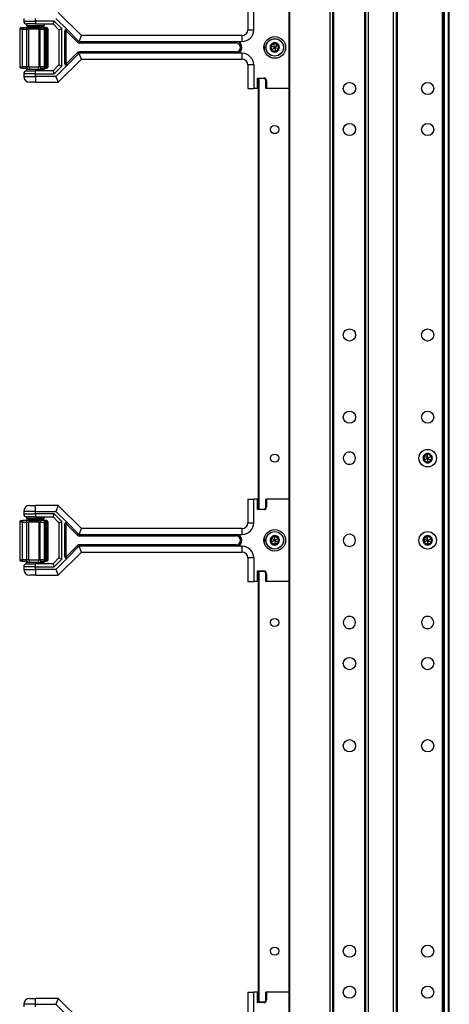
# Model space of a CAD drawing. Units: inches. Extents: x 32 to 71, y 38 to 146.
# Drawn here: x 62 to 71, y 68 to 89 of the extents above; entities that cross this region are included whole.
import ezdxf

# ---------------------------------------------------------------- set-up
doc = ezdxf.new("R2010")
doc.units = ezdxf.units.IN
doc.header["$LTSCALE"] = 8
doc.header["$MEASUREMENT"] = 0

msp = doc.modelspace()

# ---------------------------------------------------------------- linework, layer by layer
for p, q in [((67.399, 37.878), (67.399, 117.503)), ((67.414, 37.878), (67.414, 117.503)), ((68.273, 37.878), (68.273, 117.503)), ((68.333, 37.878), (68.333, 117.503)), ((69.033, 37.878), (69.033, 117.503)), ((69.093, 37.878), (69.093, 117.503)), ((69.623, 37.878), (69.623, 117.503)), ((69.683, 37.878), (69.683, 117.503)), ((69.703, 37.878), (69.703, 117.503)), ((70.663, 37.878), (70.663, 117.503)), ((70.683, 37.878), (70.683, 117.503)), ((70.703, 37.878), (70.703, 117.503)), ((70.788, 37.878), (70.788, 117.503)), ((70.808, 37.878), (70.808, 117.503)), ((68.353, 39.339), (68.353, 116.042)), ((69.013, 39.343), (69.013, 116.038)), ((62.983, 88.44), (62.491, 88.932)), ((66.523, 89.065), (66.523, 88.565)), ((66.648, 88.565), (66.648, 89.065)), ((67.397, 89.065), (67.397, 87.315)), ((67.398, 89.065), (67.398, 87.315)), ((61.755, 88.807), (61.755, 88.752)), ((61.755, 88.752), (62.005, 88.752)), ((62.005, 88.752), (62.005, 88.807)), ((62.005, 88.752), (62.005, 88.69)), ((62.405, 88.752), (62.005, 88.752)), ((62.38, 88.69), (62.405, 88.752)), ((62.567, 88.591), (62.405, 88.752)), ((62.439, 88.807), (62.683, 88.563)), ((61.732, 88.579), (61.67, 88.579)), ((61.67, 88.579), (61.67, 87.776)), ((61.701, 88.61), (61.732, 88.61)), ((61.732, 88.61), (61.732, 88.579)), ((61.817, 88.61), (61.732, 88.61)), ((61.732, 88.579), (61.817, 88.579)), ((61.732, 87.776), (61.732, 88.579)), ((62.005, 88.69), (61.817, 88.69)), ((61.817, 88.69), (61.817, 88.659)), ((61.817, 88.659), (62.192, 88.659)), ((61.817, 88.61), (61.817, 88.579)), ((61.887, 88.61), (61.817, 88.61)), ((61.817, 88.579), (61.864, 88.579)), ((61.817, 88.579), (61.817, 87.776)), ((62.161, 88.627), (61.848, 88.627)), ((62.077, 88.579), (61.864, 88.579)), ((61.864, 87.776), (61.864, 88.579)), ((61.885, 88.627), (61.885, 88.61)), ((61.887, 88.61), (62.065, 88.61)), ((62.005, 88.69), (62.38, 88.69)), ((62.12, 88.61), (62.065, 88.61)), ((62.077, 88.579), (62.105, 88.579)), ((62.077, 88.579), (62.077, 87.776)), ((62.105, 88.579), (62.187, 88.579)), ((62.105, 87.776), (62.105, 88.579)), ((62.203, 88.61), (62.12, 88.61)), ((62.125, 88.627), (62.125, 88.61)), ((62.187, 88.579), (62.203, 88.579)), ((62.187, 88.579), (62.187, 87.776)), ((62.192, 88.69), (62.192, 88.659)), ((62.234, 88.61), (62.203, 88.61)), ((62.234, 88.579), (62.203, 88.579)), ((62.203, 88.579), (62.203, 87.776)), ((62.234, 88.579), (62.234, 88.61)), ((62.24, 88.61), (62.234, 88.61)), ((62.234, 88.579), (62.24, 88.579)), ((62.234, 87.776), (62.234, 88.579)), ((62.24, 88.61), (62.24, 88.579)), ((62.241, 88.61), (62.24, 88.61)), ((62.271, 88.579), (62.24, 88.579)), ((62.24, 88.579), (62.24, 87.776)), ((62.272, 88.579), (62.271, 88.579)), ((62.271, 87.776), (62.271, 88.579)), ((62.272, 87.776), (62.272, 88.579)), ((62.38, 88.69), (62.505, 88.565)), ((62.505, 88.565), (62.567, 88.591)), ((62.505, 88.565), (62.505, 87.815)), ((62.567, 87.789), (62.567, 88.591)), ((62.661, 88.541), (62.63, 88.541)), ((62.63, 87.839), (62.63, 88.541)), ((62.683, 88.563), (62.661, 88.541)), ((62.661, 88.541), (62.9, 88.302)), ((62.661, 87.839), (62.661, 88.541)), ((62.683, 88.563), (62.922, 88.324)), ((66.523, 88.565), (66.648, 88.565)), ((62.922, 88.324), (62.9, 88.302)), ((62.932, 88.317), (62.983, 88.44)), ((62.944, 88.315), (62.944, 88.284)), ((62.944, 88.315), (66.273, 88.315)), ((66.398, 88.44), (62.983, 88.44)), ((66.273, 88.315), (66.273, 88.284)), ((66.273, 88.315), (66.398, 88.315)), ((66.398, 88.44), (66.398, 88.315)), ((62.944, 88.284), (66.273, 88.284)), ((62.944, 88.065), (62.944, 88.096)), ((66.273, 88.096), (62.944, 88.096)), ((66.273, 88.096), (66.273, 88.065)), ((66.867, 88.227), (66.867, 88.152)), ((67.009, 88.211), (67.001, 88.202)), ((67.009, 88.211), (67.007, 88.223)), ((67.033, 88.127), (67.022, 88.13)), ((67.033, 88.127), (67.037, 88.115)), ((67.07, 88.275), (67.059, 88.277)), ((67.07, 88.275), (67.079, 88.283)), ((67.119, 88.105), (67.11, 88.097)), ((67.119, 88.105), (67.131, 88.103)), ((67.156, 88.253), (67.152, 88.265)), ((67.156, 88.253), (67.167, 88.25)), ((67.18, 88.169), (67.188, 88.178)), ((67.18, 88.169), (67.183, 88.157)), ((62.491, 87.447), (62.983, 87.94)), ((62.9, 88.078), (62.661, 87.839)), ((62.922, 88.056), (62.683, 87.817)), ((62.922, 88.056), (62.9, 88.078)), ((62.983, 87.94), (62.932, 88.063)), ((66.273, 88.065), (62.944, 88.065)), ((62.983, 87.94), (66.398, 87.94)), ((66.398, 88.065), (66.273, 88.065)), ((66.398, 88.065), (66.398, 87.94)), ((61.67, 87.776), (61.732, 87.776)), ((61.732, 87.745), (61.701, 87.745)), ((61.732, 87.745), (61.732, 87.776)), ((61.817, 87.776), (61.732, 87.776)), ((61.732, 87.745), (61.817, 87.745)), ((61.817, 87.745), (61.817, 87.776)), ((61.864, 87.776), (61.817, 87.776)), ((61.817, 87.745), (61.847, 87.745)), ((62.192, 87.721), (61.817, 87.721)), ((61.817, 87.69), (61.817, 87.721)), ((61.817, 87.69), (62.005, 87.69)), ((61.864, 87.776), (62.077, 87.776)), ((62.38, 87.69), (62.005, 87.69)), ((62.005, 87.627), (62.005, 87.69)), ((62.105, 87.776), (62.077, 87.776)), ((62.187, 87.776), (62.105, 87.776)), ((62.107, 87.745), (62.12, 87.745)), ((62.12, 87.745), (62.203, 87.745)), ((62.203, 87.776), (62.187, 87.776)), ((62.192, 87.69), (62.192, 87.721)), ((62.203, 87.776), (62.234, 87.776)), ((62.203, 87.745), (62.234, 87.745)), ((62.24, 87.776), (62.234, 87.776)), ((62.234, 87.745), (62.234, 87.776)), ((62.234, 87.745), (62.24, 87.745)), ((62.24, 87.776), (62.24, 87.745)), ((62.24, 87.776), (62.271, 87.776)), ((62.24, 87.745), (62.241, 87.745)), ((62.271, 87.776), (62.272, 87.776)), ((62.505, 87.815), (62.38, 87.69)), ((62.38, 87.69), (62.405, 87.627)), ((62.405, 87.627), (62.567, 87.789)), ((62.683, 87.817), (62.439, 87.572)), ((62.505, 87.815), (62.567, 87.789)), ((62.63, 87.839), (62.661, 87.839)), ((62.661, 87.839), (62.683, 87.817)), ((66.648, 87.815), (66.523, 87.815)), ((66.523, 87.815), (66.523, 87.315)), ((66.648, 87.815), (66.648, 87.315)), ((61.755, 87.627), (61.755, 87.572)), ((62.005, 87.627), (61.755, 87.627)), ((61.755, 87.572), (62.005, 87.572)), ((62.005, 87.572), (62.005, 87.627)), ((62.005, 87.627), (62.405, 87.627)), ((62.005, 87.572), (62.005, 87.447)), ((62.439, 87.572), (62.005, 87.572)), ((62.439, 87.572), (62.491, 87.447)), ((66.743, 87.524), (66.729, 87.538)), ((66.729, 87.315), (66.729, 87.538)), ((66.729, 87.538), (66.861, 87.538)), ((66.743, 87.524), (66.743, 87.315)), ((66.861, 87.524), (66.743, 87.524)), ((66.743, 87.515), (66.746, 87.515)), ((66.746, 78.358), (66.746, 87.524)), ((66.761, 78.358), (66.761, 87.524)), ((66.861, 87.524), (66.861, 87.538)), ((66.906, 87.479), (66.92, 87.479)), ((66.906, 87.315), (66.906, 87.479)), ((66.92, 87.479), (66.92, 87.315)), ((62.005, 87.447), (61.88, 87.447)), ((62.005, 87.447), (62.491, 87.447)), ((66.523, 87.315), (66.648, 87.315)), ((66.729, 87.315), (66.648, 87.315)), ((66.743, 87.315), (66.729, 87.315)), ((66.746, 87.315), (66.743, 87.315)), ((66.92, 87.315), (66.906, 87.315)), ((67.397, 87.315), (66.92, 87.315)), ((67.398, 87.315), (67.397, 87.315)), ((67.399, 87.315), (67.398, 87.315)), ((70.272, 79.485), (70.262, 79.478)), ((70.272, 79.485), (70.273, 79.497)), ((70.348, 79.529), (70.337, 79.534)), ((70.348, 79.529), (70.359, 79.534)), ((70.424, 79.485), (70.424, 79.497)), ((70.424, 79.485), (70.434, 79.478)), ((70.272, 79.397), (70.262, 79.404)), ((70.272, 79.397), (70.273, 79.385)), ((70.348, 79.353), (70.337, 79.348)), ((70.348, 79.353), (70.359, 79.348)), ((70.424, 79.397), (70.434, 79.404)), ((70.424, 79.397), (70.424, 79.385)), ((61.88, 78.433), (62.005, 78.433)), ((62.491, 78.433), (62.005, 78.433)), ((62.005, 78.308), (62.005, 78.433)), ((62.491, 78.433), (62.439, 78.308)), ((62.983, 77.941), (62.491, 78.433)), ((66.523, 78.566), (66.523, 78.066)), ((66.523, 78.566), (66.648, 78.566)), ((66.648, 78.066), (66.648, 78.566)), ((66.729, 78.566), (66.648, 78.566)), ((66.743, 78.566), (66.729, 78.566)), ((66.729, 78.344), (66.729, 78.566)), ((66.746, 78.566), (66.743, 78.566)), ((66.743, 78.566), (66.743, 78.358)), ((66.92, 78.566), (66.906, 78.566)), ((66.906, 78.403), (66.906, 78.566)), ((67.397, 78.566), (66.92, 78.566)), ((66.92, 78.566), (66.92, 78.403)), ((67.398, 78.566), (67.397, 78.566)), ((67.397, 78.566), (67.397, 76.816)), ((67.399, 78.566), (67.398, 78.566)), ((67.398, 78.566), (67.398, 76.816)), ((62.005, 78.308), (61.755, 78.308)), ((61.755, 78.308), (61.755, 78.253)), ((61.755, 78.253), (62.005, 78.253)), ((62.005, 78.308), (62.439, 78.308)), ((62.005, 78.253), (62.005, 78.308)), ((62.005, 78.253), (62.005, 78.191)), ((62.405, 78.253), (62.005, 78.253)), ((62.38, 78.191), (62.405, 78.253)), ((62.567, 78.092), (62.405, 78.253)), ((62.439, 78.308), (62.683, 78.064)), ((66.743, 78.358), (66.729, 78.344)), ((66.861, 78.344), (66.729, 78.344)), ((66.743, 78.366), (66.746, 78.367)), ((66.743, 78.358), (66.861, 78.358)), ((66.861, 78.358), (66.861, 78.344)), ((66.906, 78.403), (66.92, 78.403)), ((61.732, 78.08), (61.67, 78.08)), ((61.67, 78.08), (61.67, 77.277)), ((61.701, 78.111), (61.732, 78.111)), ((61.732, 78.111), (61.732, 78.08)), ((61.817, 78.111), (61.732, 78.111)), ((61.732, 78.08), (61.817, 78.08)), ((61.732, 77.277), (61.732, 78.08)), ((62.005, 78.191), (61.817, 78.191)), ((61.817, 78.191), (61.817, 78.16)), ((61.817, 78.16), (62.192, 78.16)), ((61.817, 78.111), (61.817, 78.08)), ((61.887, 78.111), (61.817, 78.111)), ((61.817, 78.08), (61.864, 78.08)), ((61.817, 78.08), (61.817, 77.277)), ((62.161, 78.128), (61.848, 78.128)), ((62.077, 78.08), (61.864, 78.08)), ((61.864, 77.277), (61.864, 78.08)), ((61.885, 78.128), (61.885, 78.111)), ((61.887, 78.111), (62.065, 78.111)), ((62.005, 78.191), (62.38, 78.191)), ((62.12, 78.111), (62.065, 78.111)), ((62.077, 78.08), (62.105, 78.08)), ((62.077, 78.08), (62.077, 77.277)), ((62.105, 78.08), (62.187, 78.08)), ((62.105, 77.277), (62.105, 78.08)), ((62.203, 78.111), (62.12, 78.111)), ((62.125, 78.128), (62.125, 78.111)), ((62.187, 78.08), (62.203, 78.08)), ((62.187, 78.08), (62.187, 77.277)), ((62.192, 78.191), (62.192, 78.16)), ((62.234, 78.111), (62.203, 78.111)), ((62.234, 78.08), (62.203, 78.08)), ((62.203, 78.08), (62.203, 77.277)), ((62.234, 78.08), (62.234, 78.111)), ((62.24, 78.111), (62.234, 78.111)), ((62.234, 78.08), (62.24, 78.08)), ((62.234, 77.277), (62.234, 78.08)), ((62.24, 78.111), (62.24, 78.08)), ((62.241, 78.111), (62.24, 78.111)), ((62.271, 78.08), (62.24, 78.08)), ((62.24, 78.08), (62.24, 77.277)), ((62.272, 78.08), (62.271, 78.08)), ((62.271, 77.277), (62.271, 78.08)), ((62.272, 77.277), (62.272, 78.08)), ((62.38, 78.191), (62.505, 78.066)), ((62.505, 78.066), (62.567, 78.092)), ((62.505, 78.066), (62.505, 77.316)), ((62.567, 77.29), (62.567, 78.092)), ((62.661, 78.042), (62.63, 78.042)), ((62.63, 77.34), (62.63, 78.042)), ((62.683, 78.064), (62.661, 78.042)), ((62.661, 78.042), (62.9, 77.803)), ((62.661, 77.34), (62.661, 78.042)), ((62.683, 78.064), (62.922, 77.825)), ((66.523, 78.066), (66.648, 78.066)), ((62.922, 77.825), (62.9, 77.803)), ((62.932, 77.818), (62.983, 77.941)), ((62.944, 77.816), (62.944, 77.785)), ((62.944, 77.816), (66.273, 77.816)), ((66.398, 77.941), (62.983, 77.941)), ((66.273, 77.816), (66.273, 77.785)), ((66.273, 77.816), (66.398, 77.816)), ((66.398, 77.941), (66.398, 77.816)), ((62.944, 77.785), (66.273, 77.785)), ((62.944, 77.566), (62.944, 77.597)), ((66.273, 77.597), (62.944, 77.597)), ((66.273, 77.597), (66.273, 77.566)), ((66.867, 77.728), (66.867, 77.653)), ((67.018, 77.734), (67.008, 77.727)), ((67.019, 77.646), (67.009, 77.652)), ((67.018, 77.734), (67.018, 77.746)), ((67.019, 77.646), (67.02, 77.634)), ((67.093, 77.779), (67.083, 77.784)), ((67.096, 77.603), (67.085, 77.597)), ((67.093, 77.779), (67.104, 77.784)), ((67.096, 77.603), (67.107, 77.598)), ((67.17, 77.736), (67.169, 77.748)), ((67.17, 77.736), (67.18, 77.73)), ((67.171, 77.648), (67.181, 77.655)), ((67.171, 77.648), (67.171, 77.636)), ((70.272, 77.735), (70.262, 77.728)), ((70.272, 77.647), (70.262, 77.654)), ((70.272, 77.735), (70.273, 77.747)), ((70.272, 77.647), (70.273, 77.635)), ((70.348, 77.779), (70.337, 77.784)), ((70.348, 77.603), (70.337, 77.598)), ((70.348, 77.779), (70.359, 77.784)), ((70.348, 77.603), (70.359, 77.598)), ((70.424, 77.735), (70.424, 77.747)), ((70.424, 77.735), (70.434, 77.728)), ((70.424, 77.647), (70.434, 77.654)), ((70.424, 77.647), (70.424, 77.635)), ((62.491, 76.948), (62.983, 77.441)), ((62.9, 77.579), (62.661, 77.34)), ((62.922, 77.557), (62.683, 77.318)), ((62.922, 77.557), (62.9, 77.579)), ((62.983, 77.441), (62.932, 77.564)), ((66.273, 77.566), (62.944, 77.566)), ((62.983, 77.441), (66.398, 77.441)), ((66.398, 77.566), (66.273, 77.566)), ((66.398, 77.566), (66.398, 77.441)), ((61.67, 77.277), (61.732, 77.277)), ((61.732, 77.246), (61.701, 77.246)), ((61.732, 77.246), (61.732, 77.277)), ((61.817, 77.277), (61.732, 77.277)), ((61.732, 77.246), (61.817, 77.246)), ((61.817, 77.246), (61.817, 77.277)), ((61.864, 77.277), (61.817, 77.277)), ((61.817, 77.246), (61.847, 77.246)), ((62.192, 77.222), (61.817, 77.222)), ((61.817, 77.191), (61.817, 77.222)), ((61.817, 77.191), (62.005, 77.191)), ((61.864, 77.277), (62.077, 77.277)), ((62.38, 77.191), (62.005, 77.191)), ((62.005, 77.128), (62.005, 77.191)), ((62.105, 77.277), (62.077, 77.277)), ((62.187, 77.277), (62.105, 77.277)), ((62.107, 77.246), (62.12, 77.246)), ((62.12, 77.246), (62.203, 77.246)), ((62.203, 77.277), (62.187, 77.277)), ((62.192, 77.191), (62.192, 77.222)), ((62.203, 77.277), (62.234, 77.277)), ((62.203, 77.246), (62.234, 77.246)), ((62.24, 77.277), (62.234, 77.277)), ((62.234, 77.246), (62.234, 77.277)), ((62.234, 77.246), (62.24, 77.246)), ((62.24, 77.277), (62.24, 77.246)), ((62.24, 77.277), (62.271, 77.277)), ((62.24, 77.246), (62.241, 77.246)), ((62.271, 77.277), (62.272, 77.277)), ((62.505, 77.316), (62.38, 77.191)), ((62.38, 77.191), (62.405, 77.128)), ((62.405, 77.128), (62.567, 77.29)), ((62.683, 77.318), (62.439, 77.073)), ((62.505, 77.316), (62.567, 77.29)), ((62.63, 77.34), (62.661, 77.34)), ((62.661, 77.34), (62.683, 77.318)), ((66.648, 77.316), (66.523, 77.316)), ((66.523, 77.316), (66.523, 76.816)), ((66.648, 77.316), (66.648, 76.816)), ((61.755, 77.128), (61.755, 77.073)), ((62.005, 77.128), (61.755, 77.128)), ((61.755, 77.073), (62.005, 77.073)), ((62.005, 77.073), (62.005, 77.128)), ((62.005, 77.128), (62.405, 77.128)), ((62.005, 77.073), (62.005, 76.948)), ((62.439, 77.073), (62.005, 77.073)), ((62.439, 77.073), (62.491, 76.948)), ((66.743, 77.025), (66.729, 77.039)), ((66.729, 76.816), (66.729, 77.039)), ((66.729, 77.039), (66.861, 77.039)), ((66.743, 77.025), (66.743, 76.816)), ((66.861, 77.025), (66.743, 77.025)), ((66.743, 77.016), (66.746, 77.016)), ((66.746, 67.858), (66.746, 77.025)), ((66.761, 67.858), (66.761, 77.025)), ((66.861, 77.025), (66.861, 77.039)), ((66.906, 76.98), (66.92, 76.98)), ((66.906, 76.816), (66.906, 76.98)), ((66.92, 76.98), (66.92, 76.816)), ((62.005, 76.948), (61.88, 76.948)), ((62.005, 76.948), (62.491, 76.948)), ((66.523, 76.816), (66.648, 76.816)), ((66.729, 76.816), (66.648, 76.816)), ((66.743, 76.816), (66.729, 76.816)), ((66.746, 76.816), (66.743, 76.816)), ((66.92, 76.816), (66.906, 76.816)), ((67.397, 76.816), (66.92, 76.816)), ((67.398, 76.816), (67.397, 76.816)), ((67.399, 76.816), (67.398, 76.816)), ((66.523, 68.066), (66.523, 67.566)), ((66.523, 68.066), (66.648, 68.066)), ((66.648, 67.566), (66.648, 68.066)), ((66.729, 68.066), (66.648, 68.066)), ((66.743, 68.066), (66.729, 68.066)), ((66.729, 67.844), (66.729, 68.066)), ((66.746, 68.066), (66.743, 68.066)), ((66.743, 68.066), (66.743, 67.858)), ((66.92, 68.066), (66.906, 68.066)), ((66.906, 67.903), (66.906, 68.066)), ((67.397, 68.066), (66.92, 68.066)), ((66.92, 68.066), (66.92, 67.903)), ((67.398, 68.066), (67.397, 68.066)), ((67.397, 68.066), (67.397, 66.316)), ((67.399, 68.066), (67.398, 68.066)), ((67.398, 68.066), (67.398, 66.316)), ((62.005, 67.808), (61.755, 67.808)), ((61.755, 67.808), (61.755, 67.753)), ((61.88, 67.933), (62.005, 67.933)), ((62.491, 67.933), (62.005, 67.933)), ((62.005, 67.808), (62.005, 67.933)), ((62.005, 67.808), (62.439, 67.808)), ((62.005, 67.753), (62.005, 67.808)), ((62.491, 67.933), (62.439, 67.808)), ((62.439, 67.808), (62.683, 67.564)), ((62.983, 67.441), (62.491, 67.933)), ((66.743, 67.858), (66.729, 67.844)), ((66.861, 67.844), (66.729, 67.844)), ((66.743, 67.866), (66.746, 67.867)), ((66.743, 67.858), (66.861, 67.858)), ((66.861, 67.858), (66.861, 67.844)), ((66.906, 67.903), (66.92, 67.903))]:
    msp.add_line(p, q)
for centre, radius in [((67.095, 88.19), 0.231), ((67.095, 88.19), 0.187), ((67.095, 88.19), 0.185), ((68.683, 87.315), 0.13), ((70.348, 87.315), 0.13), ((67.095, 86.44), 0.0875), ((68.683, 86.44), 0.13), ((70.348, 86.44), 0.13), ((68.683, 82.065), 0.13), ((70.348, 82.065), 0.13), ((68.683, 80.315), 0.13), ((70.348, 80.315), 0.13), ((67.095, 79.44), 0.0875), ((70.348, 79.441), 0.187), ((70.348, 79.441), 0.185), ((67.095, 77.691), 0.23), ((67.095, 77.691), 0.187), ((67.095, 77.691), 0.185), ((70.348, 77.691), 0.187), ((70.348, 77.691), 0.185), ((67.095, 75.941), 0.0875), ((68.683, 75.066), 0.13), ((70.348, 75.066), 0.13), ((68.683, 73.316), 0.13), ((70.348, 73.316), 0.13), ((67.095, 68.941), 0.0875), ((68.683, 68.941), 0.13), ((70.348, 68.941), 0.13), ((68.683, 68.066), 0.13), ((70.348, 68.066), 0.13)]:
    msp.add_circle(centre, radius)
for centre, radius, start, end in [((61.817, 88.752), 0.0625, 180, 270), ((61.701, 88.579), 0.0313, 90, 180), ((61.848, 88.659), 0.0312, 180, 270), ((62.161, 88.659), 0.0312, 270, 0), ((62.234, 88.579), 0.0313, 90, 180), ((62.24, 88.579), 0.0312, 0, 90), ((62.241, 88.579), 0.0312, 0, 90), ((62.661, 88.541), 0.0312, 45, 180), ((66.398, 88.565), 0.25, 270, 0), ((66.398, 88.565), 0.125, 270, 0), ((62.944, 88.346), 0.0625, 225, 270), ((66.273, 88.19), 0.125, 270, 90), ((62.944, 88.034), 0.0625, 90, 135), ((66.273, 88.19), 0.0937, 270, 90), ((67.095, 88.19), 0.1, 165.9628, 225.9629), ((67.009, 88.211), 0.012, 165.9628, 223.3913), ((67.095, 88.19), 0.1, 105.9628, 165.9628), ((67.009, 88.211), 0.012, 108.5344, 165.9628), ((67.095, 88.19), 0.095, 172.0735, 219.8522), ((67.095, 88.19), 0.095, 112.0735, 159.8522), ((67.033, 88.127), 0.012, 168.5344, 225.963), ((67.095, 88.19), 0.1, 225.9629, 285.963), ((67.033, 88.127), 0.012, 225.963, 283.3913), ((67.095, 88.19), 0.095, 232.0735, 279.8522), ((67.07, 88.275), 0.012, 105.9628, 163.3913), ((67.095, 88.19), 0.1, 45.9628, 105.9628), ((67.07, 88.275), 0.012, 48.5344, 105.9628), ((67.095, 88.19), 0.095, 52.0735, 99.8522), ((67.119, 88.105), 0.012, 228.5344, 285.964), ((67.095, 88.19), 0.1, 285.963, 345.963), ((67.119, 88.105), 0.012, 285.964, 343.3913), ((67.095, 88.19), 0.095, 292.0735, 339.8522), ((67.156, 88.253), 0.012, 45.9628, 103.3913), ((67.095, 88.19), 0.1, 345.963, 45.9628), ((67.156, 88.253), 0.012, 348.5344, 45.9628), ((67.095, 88.19), 0.095, 352.0735, 39.8522), ((67.18, 88.169), 0.012, 288.5344, 345.964), ((67.18, 88.169), 0.012, 345.964, 43.3913), ((66.398, 87.815), 0.25, 0, 90), ((66.398, 87.815), 0.125, 0, 90), ((61.701, 87.776), 0.0312, 180, 270), ((61.817, 87.627), 0.0625, 90, 180), ((61.848, 87.721), 0.0312, 130.5358, 180), ((62.161, 87.721), 0.0313, 0, 49.4642), ((62.234, 87.776), 0.0312, 180, 270), ((62.24, 87.776), 0.0312, 270, 0), ((62.241, 87.776), 0.0312, 270, 0), ((62.661, 87.839), 0.0312, 180, 315), ((61.88, 87.572), 0.125, 180, 270), ((66.861, 87.479), 0.059, 0, 90), ((66.861, 87.479), 0.045, 0, 90), ((68.683, 79.441), 0.13, 359.7796, 180.2204), ((70.348, 79.441), 0.1, 150, 210), ((70.272, 79.485), 0.012, 150, 207.4285), ((70.348, 79.441), 0.1, 90, 150), ((70.272, 79.485), 0.012, 92.5715, 150), ((70.348, 79.441), 0.095, 96.1106, 143.8894), ((70.348, 79.529), 0.012, 90, 147.4285), ((70.348, 79.441), 0.1, 30.0001, 90), ((70.348, 79.529), 0.012, 32.5715, 90), ((70.348, 79.441), 0.095, 36.1106, 83.8894), ((70.424, 79.485), 0.012, 30.0012, 87.4285), ((70.424, 79.485), 0.012, 332.5715, 30.0012), ((70.348, 79.441), 0.1, 330.0001, 30.0001), ((68.683, 79.44), 0.13, 179.7796, 0.2204), ((70.348, 79.441), 0.095, 156.1106, 203.8894), ((70.272, 79.397), 0.012, 152.5715, 210), ((70.348, 79.441), 0.1, 210, 270), ((70.272, 79.397), 0.012, 210, 267.4285), ((70.348, 79.441), 0.095, 216.1106, 263.8894), ((70.348, 79.353), 0.012, 212.5715, 270.0002), ((70.348, 79.441), 0.1, 270, 330.0001), ((70.348, 79.353), 0.012, 270.0002, 327.4285), ((70.348, 79.441), 0.095, 276.1106, 323.8894), ((70.424, 79.397), 0.012, 272.5715, 330.0011), ((70.348, 79.441), 0.095, 336.1106, 23.8894), ((70.424, 79.397), 0.012, 330.0011, 27.4285), ((61.88, 78.308), 0.125, 90, 180), ((61.817, 78.253), 0.0625, 180, 270), ((66.861, 78.403), 0.059, 270, 0), ((66.861, 78.403), 0.045, 270, 0), ((61.701, 78.08), 0.0313, 90, 180), ((61.848, 78.16), 0.0312, 180, 270), ((62.161, 78.16), 0.0312, 270, 0), ((62.234, 78.08), 0.0313, 90, 180), ((62.24, 78.08), 0.0312, 0, 90), ((62.241, 78.08), 0.0312, 0, 90), ((62.661, 78.042), 0.0312, 45, 180), ((66.398, 78.066), 0.25, 270, 0), ((66.398, 78.066), 0.125, 270, 0), ((66.273, 77.691), 0.125, 270, 90), ((68.683, 77.691), 0.13, 359.7796, 180.2204), ((62.944, 77.847), 0.0625, 225, 270), ((62.944, 77.535), 0.0625, 90, 135), ((66.273, 77.691), 0.0937, 270, 90), ((67.095, 77.691), 0.1, 150.8184, 210.8184), ((67.095, 77.691), 0.095, 156.9291, 204.7078), ((67.018, 77.734), 0.012, 150.8184, 208.2469), ((67.095, 77.691), 0.1, 90.8184, 150.8184), ((67.018, 77.734), 0.012, 93.39, 150.8184), ((67.019, 77.646), 0.012, 153.39, 210.8184), ((67.095, 77.691), 0.1, 210.8184, 270.8184), ((67.019, 77.646), 0.012, 210.8184, 268.2469), ((67.095, 77.691), 0.095, 96.9291, 144.7078), ((67.095, 77.691), 0.095, 216.9291, 264.7078), ((67.093, 77.779), 0.012, 90.8184, 148.2469), ((67.096, 77.603), 0.012, 213.39, 270.8186), ((67.095, 77.691), 0.1, 30.8186, 90.8184), ((67.093, 77.779), 0.012, 33.39, 90.8184), ((67.095, 77.691), 0.1, 270.8184, 330.8186), ((67.096, 77.603), 0.012, 270.8186, 328.2469), ((67.095, 77.691), 0.095, 36.9291, 84.7078), ((67.095, 77.691), 0.095, 276.9291, 324.7078), ((67.17, 77.736), 0.012, 30.8196, 88.2469), ((67.171, 77.648), 0.012, 273.39, 330.8196), ((67.17, 77.736), 0.012, 333.39, 30.8196), ((67.095, 77.691), 0.1, 330.8186, 30.8186), ((67.095, 77.691), 0.095, 336.9291, 24.7078), ((67.171, 77.648), 0.012, 330.8196, 28.2469), ((68.683, 77.69), 0.13, 179.7796, 0.2204), ((70.348, 77.691), 0.1, 150, 210), ((70.348, 77.691), 0.095, 156.1106, 203.8894), ((70.272, 77.735), 0.012, 150, 207.4285), ((70.272, 77.647), 0.012, 152.5715, 210), ((70.348, 77.691), 0.1, 90, 150), ((70.272, 77.735), 0.012, 92.5715, 150), ((70.348, 77.691), 0.1, 210, 270), ((70.272, 77.647), 0.012, 210, 267.4285), ((70.348, 77.691), 0.095, 96.1106, 143.8894), ((70.348, 77.691), 0.095, 216.1106, 263.8894), ((70.348, 77.779), 0.012, 90, 147.4285), ((70.348, 77.603), 0.012, 212.5715, 270.0002), ((70.348, 77.691), 0.1, 30.0001, 90), ((70.348, 77.779), 0.012, 32.5715, 90), ((70.348, 77.691), 0.1, 270, 330.0001), ((70.348, 77.603), 0.012, 270.0002, 327.4285), ((70.348, 77.691), 0.095, 36.1106, 83.8894), ((70.348, 77.691), 0.095, 276.1106, 323.8894), ((70.424, 77.735), 0.012, 30.0012, 87.4285), ((70.424, 77.647), 0.012, 272.5715, 330.0011), ((70.424, 77.735), 0.012, 332.5715, 30.0012), ((70.348, 77.691), 0.1, 330.0001, 30.0001), ((70.348, 77.691), 0.095, 336.1106, 23.8894), ((70.424, 77.647), 0.012, 330.0011, 27.4285), ((66.398, 77.316), 0.25, 0, 90), ((66.398, 77.316), 0.125, 0, 90), ((61.701, 77.277), 0.0312, 180, 270), ((61.817, 77.128), 0.0625, 90, 180), ((61.848, 77.222), 0.0312, 130.5358, 180), ((62.161, 77.222), 0.0312, 0, 49.4642), ((62.234, 77.277), 0.0312, 180, 270), ((62.24, 77.277), 0.0312, 270, 0), ((62.241, 77.277), 0.0312, 270, 0), ((62.661, 77.34), 0.0312, 180, 315), ((61.88, 77.073), 0.125, 180, 270), ((66.861, 76.98), 0.059, 0, 90), ((66.861, 76.98), 0.045, 0, 90), ((68.683, 75.941), 0.13, 359.7796, 180.2204), ((68.683, 75.94), 0.13, 179.7796, 0.2204), ((70.348, 75.941), 0.13, 359.7796, 180.2204), ((70.348, 75.94), 0.13, 179.7796, 0.2204), ((61.88, 67.808), 0.125, 90, 180), ((66.861, 67.903), 0.059, 270, 0), ((66.861, 67.903), 0.045, 270, 0)]:
    msp.add_arc(centre, radius, start, end)
for centre, major_axis, ratio, start_param, end_param in [((61.887, 88.579), (0, 0.0313), 0.743217, 0, 1.570796), ((62.065, 88.579), (0, 0.0312), 0.383201, 4.712389, 6.283185), ((62.12, 88.579), (0, 0.0312), 0.499749, 0, 1.570796), ((62.203, 88.579), (0, 0.0313), 0.499749, 0, 1.570796), ((62.241, 88.579), (0, 0.0313), 0.5, 6.215184, 6.283185), ((67.01, 88.213), (-0.0089, -0.0105), 0.93126, 6.180504, 6.277982), ((67.01, 88.209), (-0.003, 0.0137), 0.925745, 0.001369, 0.098267), ((67.035, 88.126), (0.0132, -0.0042), 0.929262, 3.145332, 3.2426), ((67.033, 88.129), (0.0047, -0.0131), 0.929262, 6.182178, 6.279446), ((67.072, 88.274), (0.0138, -0.0026), 0.925745, 3.043326, 3.140224), ((67.069, 88.273), (0.0102, 0.0093), 0.93126, 0.005203, 0.102681), ((67.12, 88.107), (0.0103, 0.0094), 0.928255, 3.144628, 3.241789), ((67.117, 88.106), (0.0138, -0.0026), 0.925745, 6.184919, 6.281816), ((67.156, 88.251), (0.0047, -0.0131), 0.929262, 3.040586, 3.137853), ((67.154, 88.254), (0.0132, -0.0042), 0.929262, 0.003739, 0.101007), ((67.18, 88.171), (-0.003, 0.0137), 0.925745, 3.142962, 3.239859), ((67.179, 88.167), (-0.009, -0.0106), 0.928255, 3.041396, 3.138558), ((61.887, 87.776), (0, -0.0312), 0.743217, 4.712389, 5.820036), ((62.065, 87.776), (0, -0.0312), 0.383201, 0.463149, 1.570796), ((62.12, 87.776), (0, -0.0312), 0.499749, 4.712389, 6.283185), ((62.203, 87.776), (0, -0.0312), 0.499749, 4.712389, 6.283185), ((62.241, 87.776), (0, -0.0312), 0.5, 0, 0.068002), ((70.272, 79.483), (0.0009, 0.0138), 0.93126, 0.005203, 0.102681), ((70.35, 79.528), (0.0124, -0.0062), 0.929262, 3.040586, 3.137853), ((70.346, 79.528), (0.0124, 0.0062), 0.929262, 0.003739, 0.101007), ((70.424, 79.483), (0.0009, -0.0139), 0.928255, 3.041396, 3.138558), ((70.274, 79.486), (0.0117, 0.0077), 0.925745, 3.043326, 3.140224), ((70.274, 79.396), (-0.0117, 0.0077), 0.925745, 0.001369, 0.098267), ((70.272, 79.399), (0.0009, -0.0138), 0.93126, 6.180504, 6.277982), ((70.35, 79.354), (0.0124, 0.0062), 0.929262, 3.145332, 3.2426), ((70.346, 79.354), (0.0124, -0.0062), 0.929262, 6.182178, 6.279446), ((70.424, 79.399), (0.0009, 0.0139), 0.928255, 3.144628, 3.241789), ((70.423, 79.486), (-0.0117, 0.0077), 0.925745, 3.142962, 3.239859), ((70.423, 79.396), (0.0117, 0.0077), 0.925745, 6.184919, 6.281816), ((61.887, 78.08), (0, 0.0313), 0.743217, 0, 1.570796), ((62.065, 78.08), (0, 0.0312), 0.383201, 4.712389, 6.283185), ((62.12, 78.08), (0, 0.0312), 0.499749, 0, 1.570796), ((62.203, 78.08), (0, 0.0313), 0.499749, 0, 1.570796), ((62.241, 78.08), (0, 0.0313), 0.5, 6.215184, 6.283185), ((67.019, 77.735), (0.0116, 0.0079), 0.925745, 3.043326, 3.140224), ((67.021, 77.645), (-0.0118, 0.0076), 0.925745, 0.001369, 0.098267), ((67.018, 77.732), (0.0007, 0.0138), 0.93126, 0.005203, 0.102681), ((67.019, 77.648), (0.0011, -0.0138), 0.93126, 6.180504, 6.277982), ((67.095, 77.778), (0.0125, -0.006), 0.929262, 3.040586, 3.137853), ((67.098, 77.604), (0.0124, 0.0063), 0.929262, 3.145332, 3.2426), ((67.092, 77.778), (0.0124, 0.0063), 0.929262, 0.003739, 0.101007), ((67.094, 77.604), (0.0125, -0.006), 0.929262, 6.182178, 6.279446), ((67.17, 77.734), (0.0011, -0.0139), 0.928255, 3.041396, 3.138558), ((67.171, 77.65), (0.0007, 0.0139), 0.928255, 3.144628, 3.241789), ((67.168, 77.737), (-0.0118, 0.0076), 0.925745, 3.142962, 3.239859), ((67.17, 77.647), (0.0116, 0.0079), 0.925745, 6.184919, 6.281816), ((70.274, 77.736), (0.0117, 0.0077), 0.925745, 3.043326, 3.140224), ((70.274, 77.646), (-0.0117, 0.0077), 0.925745, 0.001369, 0.098267), ((70.272, 77.733), (0.0009, 0.0138), 0.93126, 0.005203, 0.102681), ((70.272, 77.649), (0.0009, -0.0138), 0.93126, 6.180504, 6.277982), ((70.35, 77.778), (0.0124, -0.0062), 0.929262, 3.040586, 3.137853), ((70.35, 77.604), (0.0124, 0.0062), 0.929262, 3.145332, 3.2426), ((70.346, 77.778), (0.0124, 0.0062), 0.929262, 0.003739, 0.101007), ((70.346, 77.604), (0.0124, -0.0062), 0.929262, 6.182178, 6.279446), ((70.424, 77.733), (0.0009, -0.0139), 0.928255, 3.041396, 3.138558), ((70.424, 77.649), (0.0009, 0.0139), 0.928255, 3.144628, 3.241789), ((70.423, 77.736), (-0.0117, 0.0077), 0.925745, 3.142962, 3.239859), ((70.423, 77.646), (0.0117, 0.0077), 0.925745, 6.184919, 6.281816), ((61.887, 77.277), (0, -0.0312), 0.743217, 4.712389, 5.820036), ((62.065, 77.277), (0, -0.0312), 0.383201, 0.463149, 1.570796), ((62.12, 77.277), (0, -0.0312), 0.499749, 4.712389, 6.283185), ((62.203, 77.277), (0, -0.0312), 0.499749, 4.712389, 6.283185), ((62.241, 77.277), (0, -0.0312), 0.5, 0, 0.068002)]:
    msp.add_ellipse(centre, major_axis=major_axis, ratio=ratio, start_param=start_param, end_param=end_param)
for points in [[(62.922, 88.324), (62.925, 88.321), (62.928, 88.319), (62.932, 88.317)], [(62.932, 88.317), (62.936, 88.316), (62.94, 88.315), (62.944, 88.315)], [(62.932, 88.063), (62.928, 88.061), (62.925, 88.059), (62.922, 88.056)], [(62.944, 88.065), (62.94, 88.065), (62.936, 88.064), (62.932, 88.063)], [(62.922, 77.825), (62.925, 77.822), (62.928, 77.82), (62.932, 77.818)], [(62.932, 77.818), (62.936, 77.817), (62.94, 77.816), (62.944, 77.816)], [(62.932, 77.564), (62.928, 77.562), (62.925, 77.56), (62.922, 77.557)], [(62.944, 77.566), (62.94, 77.566), (62.936, 77.565), (62.932, 77.564)]]:
    msp.add_open_spline(points, degree=3)
for points, knots in [([(67.001, 88.202), (67.003, 88.201), (67.004, 88.2), (67.009, 88.195), (67.013, 88.19), (67.019, 88.18), (67.021, 88.175), (67.024, 88.164), (67.025, 88.158), (67.025, 88.146), (67.025, 88.141), (67.023, 88.134), (67.022, 88.132), (67.022, 88.13)], [0.0912188, 0.0912188, 0.0912188, 0.0912188, 0.1060082, 0.1060082, 0.1489603, 0.1489603, 0.1919124, 0.1919124, 0.2348644, 0.2348644, 0.2778165, 0.2778165, 0.2926059, 0.2926059, 0.2926059, 0.2926059]), ([(67.059, 88.277), (67.058, 88.275), (67.058, 88.273), (67.056, 88.267), (67.054, 88.261), (67.048, 88.251), (67.045, 88.246), (67.037, 88.238), (67.032, 88.234), (67.022, 88.228), (67.017, 88.226), (67.01, 88.224), (67.008, 88.223), (67.007, 88.223)], [0.0912188, 0.0912188, 0.0912188, 0.0912188, 0.1060082, 0.1060082, 0.1489603, 0.1489603, 0.1919124, 0.1919124, 0.2348644, 0.2348644, 0.2778165, 0.2778165, 0.2926059, 0.2926059, 0.2926059, 0.2926059]), ([(67.095, 88.19), (67.09, 88.191), (67.086, 88.192), (67.065, 88.197), (67.048, 88.202), (67.024, 88.208), (67.017, 88.21), (67.009, 88.211)], [-2.9214416, -2.9214416, -2.9214416, -2.9214416, -2.8827387, -2.8827387, -2.7225866, -2.7225866, -2.6586774, -2.6586774, -2.6586774, -2.6586774]), ([(67.095, 88.19), (67.092, 88.187), (67.089, 88.184), (67.074, 88.168), (67.061, 88.156), (67.044, 88.137), (67.039, 88.132), (67.033, 88.127)], [-2.9218923, -2.9218923, -2.9218923, -2.9218923, -2.883243, -2.883243, -2.7230628, -2.7230628, -2.6591258, -2.6591258, -2.6591258, -2.6591258]), ([(67.037, 88.115), (67.039, 88.116), (67.041, 88.117), (67.048, 88.118), (67.053, 88.119), (67.065, 88.119), (67.071, 88.119), (67.082, 88.116), (67.087, 88.114), (67.098, 88.108), (67.102, 88.105), (67.107, 88.1), (67.109, 88.099), (67.11, 88.097)], [0.0912188, 0.0912188, 0.0912188, 0.0912188, 0.1060082, 0.1060082, 0.1489603, 0.1489603, 0.1919124, 0.1919124, 0.2348644, 0.2348644, 0.2778165, 0.2778165, 0.2926059, 0.2926059, 0.2926059, 0.2926059]), ([(67.095, 88.19), (67.093, 88.194), (67.092, 88.198), (67.086, 88.219), (67.081, 88.236), (67.074, 88.26), (67.072, 88.267), (67.07, 88.275)], [-2.9218923, -2.9218923, -2.9218923, -2.9218923, -2.883243, -2.883243, -2.7230628, -2.7230628, -2.6591258, -2.6591258, -2.6591258, -2.6591258]), ([(67.152, 88.265), (67.15, 88.264), (67.148, 88.263), (67.142, 88.262), (67.136, 88.261), (67.124, 88.261), (67.118, 88.261), (67.107, 88.264), (67.102, 88.266), (67.091, 88.272), (67.087, 88.275), (67.082, 88.28), (67.08, 88.281), (67.079, 88.283)], [0.0912188, 0.0912188, 0.0912188, 0.0912188, 0.1060082, 0.1060082, 0.1489603, 0.1489603, 0.1919124, 0.1919124, 0.2348644, 0.2348644, 0.2778165, 0.2778165, 0.2926059, 0.2926059, 0.2926059, 0.2926059]), ([(67.095, 88.19), (67.098, 88.193), (67.1, 88.196), (67.116, 88.212), (67.128, 88.224), (67.145, 88.243), (67.15, 88.248), (67.156, 88.253)], [-2.9218923, -2.9218923, -2.9218923, -2.9218923, -2.883243, -2.883243, -2.7230628, -2.7230628, -2.6591258, -2.6591258, -2.6591258, -2.6591258]), ([(67.095, 88.19), (67.099, 88.189), (67.103, 88.188), (67.124, 88.183), (67.141, 88.178), (67.166, 88.172), (67.173, 88.17), (67.18, 88.169)], [-2.9218923, -2.9218923, -2.9218923, -2.9218923, -2.883243, -2.883243, -2.7230628, -2.7230628, -2.6591258, -2.6591258, -2.6591258, -2.6591258]), ([(67.095, 88.19), (67.096, 88.186), (67.097, 88.182), (67.103, 88.161), (67.108, 88.144), (67.115, 88.12), (67.117, 88.113), (67.119, 88.105)], [-2.9218923, -2.9218923, -2.9218923, -2.9218923, -2.883243, -2.883243, -2.7230628, -2.7230628, -2.6591258, -2.6591258, -2.6591258, -2.6591258]), ([(67.183, 88.157), (67.181, 88.157), (67.179, 88.156), (67.172, 88.154), (67.167, 88.152), (67.157, 88.146), (67.152, 88.142), (67.145, 88.134), (67.141, 88.129), (67.135, 88.119), (67.133, 88.113), (67.131, 88.107), (67.131, 88.105), (67.131, 88.103)], [-0.2926059, -0.2926059, -0.2926059, -0.2926059, -0.2778165, -0.2778165, -0.2348644, -0.2348644, -0.1919124, -0.1919124, -0.1489603, -0.1489603, -0.1060082, -0.1060082, -0.0912188, -0.0912188, -0.0912188, -0.0912188]), ([(67.188, 88.178), (67.186, 88.179), (67.185, 88.18), (67.18, 88.185), (67.177, 88.19), (67.171, 88.2), (67.168, 88.205), (67.165, 88.216), (67.164, 88.222), (67.164, 88.234), (67.165, 88.239), (67.166, 88.246), (67.167, 88.248), (67.167, 88.25)], [0.0912188, 0.0912188, 0.0912188, 0.0912188, 0.1060082, 0.1060082, 0.1489603, 0.1489603, 0.1919124, 0.1919124, 0.2348644, 0.2348644, 0.2778165, 0.2778165, 0.2926059, 0.2926059, 0.2926059, 0.2926059]), ([(70.348, 79.441), (70.344, 79.443), (70.341, 79.445), (70.322, 79.456), (70.307, 79.465), (70.285, 79.478), (70.278, 79.481), (70.272, 79.485)], [-2.9218923, -2.9218923, -2.9218923, -2.9218923, -2.883243, -2.883243, -2.7230628, -2.7230628, -2.6591258, -2.6591258, -2.6591258, -2.6591258]), ([(70.337, 79.534), (70.337, 79.533), (70.336, 79.531), (70.332, 79.525), (70.329, 79.521), (70.32, 79.512), (70.316, 79.509), (70.306, 79.503), (70.3, 79.501), (70.289, 79.498), (70.283, 79.497), (70.276, 79.497), (70.274, 79.497), (70.273, 79.497)], [0.0912188, 0.0912188, 0.0912188, 0.0912188, 0.1060082, 0.1060082, 0.1489603, 0.1489603, 0.1919124, 0.1919124, 0.2348644, 0.2348644, 0.2778165, 0.2778165, 0.2926059, 0.2926059, 0.2926059, 0.2926059]), ([(70.348, 79.441), (70.348, 79.445), (70.348, 79.449), (70.348, 79.471), (70.348, 79.489), (70.348, 79.514), (70.348, 79.521), (70.348, 79.529)], [-2.9218923, -2.9218923, -2.9218923, -2.9218923, -2.883243, -2.883243, -2.7230628, -2.7230628, -2.6591258, -2.6591258, -2.6591258, -2.6591258]), ([(70.348, 79.441), (70.352, 79.443), (70.355, 79.445), (70.374, 79.456), (70.39, 79.465), (70.411, 79.478), (70.418, 79.481), (70.424, 79.485)], [-2.9218923, -2.9218923, -2.9218923, -2.9218923, -2.883243, -2.883243, -2.7230628, -2.7230628, -2.6591258, -2.6591258, -2.6591258, -2.6591258]), ([(70.424, 79.497), (70.422, 79.497), (70.42, 79.497), (70.413, 79.497), (70.407, 79.498), (70.396, 79.501), (70.391, 79.503), (70.381, 79.509), (70.376, 79.512), (70.368, 79.521), (70.364, 79.525), (70.361, 79.531), (70.36, 79.533), (70.359, 79.534)], [0.0912188, 0.0912188, 0.0912188, 0.0912188, 0.1060082, 0.1060082, 0.1489603, 0.1489603, 0.1919124, 0.1919124, 0.2348644, 0.2348644, 0.2778165, 0.2778165, 0.2926059, 0.2926059, 0.2926059, 0.2926059]), ([(70.262, 79.478), (70.263, 79.477), (70.264, 79.475), (70.267, 79.469), (70.269, 79.464), (70.272, 79.453), (70.273, 79.447), (70.273, 79.435), (70.272, 79.429), (70.269, 79.418), (70.267, 79.413), (70.264, 79.407), (70.263, 79.405), (70.262, 79.404)], [0.0912188, 0.0912188, 0.0912188, 0.0912188, 0.1060082, 0.1060082, 0.1489603, 0.1489603, 0.1919124, 0.1919124, 0.2348644, 0.2348644, 0.2778165, 0.2778165, 0.2926059, 0.2926059, 0.2926059, 0.2926059]), ([(70.348, 79.441), (70.344, 79.439), (70.341, 79.437), (70.322, 79.426), (70.307, 79.417), (70.285, 79.404), (70.278, 79.401), (70.272, 79.397)], [-2.9214416, -2.9214416, -2.9214416, -2.9214416, -2.8827387, -2.8827387, -2.7225866, -2.7225866, -2.6586774, -2.6586774, -2.6586774, -2.6586774]), ([(70.273, 79.385), (70.274, 79.385), (70.276, 79.385), (70.283, 79.385), (70.289, 79.384), (70.3, 79.381), (70.306, 79.379), (70.316, 79.373), (70.32, 79.37), (70.329, 79.361), (70.332, 79.357), (70.336, 79.351), (70.337, 79.349), (70.337, 79.348)], [0.0912188, 0.0912188, 0.0912188, 0.0912188, 0.1060082, 0.1060082, 0.1489603, 0.1489603, 0.1919124, 0.1919124, 0.2348644, 0.2348644, 0.2778165, 0.2778165, 0.2926059, 0.2926059, 0.2926059, 0.2926059]), ([(70.348, 79.441), (70.352, 79.439), (70.355, 79.437), (70.374, 79.426), (70.39, 79.417), (70.411, 79.404), (70.418, 79.401), (70.424, 79.397)], [-2.9218923, -2.9218923, -2.9218923, -2.9218923, -2.883243, -2.883243, -2.7230628, -2.7230628, -2.6591258, -2.6591258, -2.6591258, -2.6591258]), ([(70.348, 79.441), (70.348, 79.437), (70.348, 79.433), (70.348, 79.411), (70.348, 79.393), (70.348, 79.368), (70.348, 79.361), (70.348, 79.353)], [-2.9218923, -2.9218923, -2.9218923, -2.9218923, -2.883243, -2.883243, -2.7230628, -2.7230628, -2.6591258, -2.6591258, -2.6591258, -2.6591258]), ([(70.359, 79.348), (70.36, 79.349), (70.361, 79.351), (70.364, 79.357), (70.368, 79.361), (70.376, 79.37), (70.381, 79.373), (70.391, 79.379), (70.396, 79.381), (70.407, 79.384), (70.413, 79.385), (70.42, 79.385), (70.422, 79.385), (70.424, 79.385)], [0.0912188, 0.0912188, 0.0912188, 0.0912188, 0.1060082, 0.1060082, 0.1489603, 0.1489603, 0.1919124, 0.1919124, 0.2348644, 0.2348644, 0.2778165, 0.2778165, 0.2926059, 0.2926059, 0.2926059, 0.2926059]), ([(70.434, 79.478), (70.433, 79.477), (70.432, 79.475), (70.429, 79.469), (70.427, 79.464), (70.424, 79.453), (70.423, 79.447), (70.423, 79.435), (70.424, 79.429), (70.427, 79.418), (70.429, 79.413), (70.432, 79.407), (70.433, 79.405), (70.434, 79.404)], [-0.2926059, -0.2926059, -0.2926059, -0.2926059, -0.2778165, -0.2778165, -0.2348644, -0.2348644, -0.1919124, -0.1919124, -0.1489603, -0.1489603, -0.1060082, -0.1060082, -0.0912188, -0.0912188, -0.0912188, -0.0912188]), ([(67.008, 77.727), (67.009, 77.726), (67.01, 77.724), (67.013, 77.718), (67.016, 77.713), (67.019, 77.702), (67.019, 77.696), (67.02, 77.684), (67.019, 77.678), (67.016, 77.667), (67.014, 77.662), (67.011, 77.655), (67.01, 77.654), (67.009, 77.652)], [0.0912188, 0.0912188, 0.0912188, 0.0912188, 0.1060082, 0.1060082, 0.1489603, 0.1489603, 0.1919124, 0.1919124, 0.2348644, 0.2348644, 0.2778165, 0.2778165, 0.2926059, 0.2926059, 0.2926059, 0.2926059]), ([(67.083, 77.784), (67.082, 77.783), (67.081, 77.781), (67.077, 77.775), (67.074, 77.77), (67.066, 77.762), (67.061, 77.758), (67.051, 77.753), (67.046, 77.75), (67.035, 77.747), (67.029, 77.746), (67.022, 77.746), (67.02, 77.746), (67.018, 77.746)], [0.0912188, 0.0912188, 0.0912188, 0.0912188, 0.1060082, 0.1060082, 0.1489603, 0.1489603, 0.1919124, 0.1919124, 0.2348644, 0.2348644, 0.2778165, 0.2778165, 0.2926059, 0.2926059, 0.2926059, 0.2926059]), ([(67.095, 77.691), (67.091, 77.693), (67.087, 77.695), (67.068, 77.706), (67.053, 77.714), (67.031, 77.727), (67.024, 77.73), (67.018, 77.734)], [-2.9218923, -2.9218923, -2.9218923, -2.9218923, -2.883243, -2.883243, -2.7230628, -2.7230628, -2.6591258, -2.6591258, -2.6591258, -2.6591258]), ([(67.095, 77.691), (67.091, 77.689), (67.087, 77.687), (67.069, 77.675), (67.054, 77.666), (67.032, 77.654), (67.025, 77.65), (67.019, 77.646)], [-2.9214416, -2.9214416, -2.9214416, -2.9214416, -2.8827387, -2.8827387, -2.7225866, -2.7225866, -2.6586774, -2.6586774, -2.6586774, -2.6586774]), ([(67.02, 77.634), (67.022, 77.634), (67.023, 77.634), (67.03, 77.634), (67.036, 77.633), (67.047, 77.631), (67.053, 77.628), (67.063, 77.623), (67.068, 77.619), (67.076, 77.611), (67.08, 77.607), (67.083, 77.601), (67.084, 77.599), (67.085, 77.597)], [0.0912188, 0.0912188, 0.0912188, 0.0912188, 0.1060082, 0.1060082, 0.1489603, 0.1489603, 0.1919124, 0.1919124, 0.2348644, 0.2348644, 0.2778165, 0.2778165, 0.2926059, 0.2926059, 0.2926059, 0.2926059]), ([(67.095, 77.691), (67.095, 77.695), (67.094, 77.699), (67.094, 77.721), (67.094, 77.739), (67.094, 77.764), (67.093, 77.771), (67.093, 77.779)], [-2.9218923, -2.9218923, -2.9218923, -2.9218923, -2.883243, -2.883243, -2.7230628, -2.7230628, -2.6591258, -2.6591258, -2.6591258, -2.6591258]), ([(67.095, 77.691), (67.098, 77.693), (67.102, 77.695), (67.121, 77.707), (67.136, 77.715), (67.157, 77.728), (67.164, 77.732), (67.17, 77.736)], [-2.9218923, -2.9218923, -2.9218923, -2.9218923, -2.883243, -2.883243, -2.7230628, -2.7230628, -2.6591258, -2.6591258, -2.6591258, -2.6591258]), ([(67.095, 77.691), (67.098, 77.689), (67.102, 77.687), (67.121, 77.676), (67.136, 77.668), (67.158, 77.655), (67.165, 77.652), (67.171, 77.648)], [-2.9218923, -2.9218923, -2.9218923, -2.9218923, -2.883243, -2.883243, -2.7230628, -2.7230628, -2.6591258, -2.6591258, -2.6591258, -2.6591258]), ([(67.095, 77.691), (67.095, 77.687), (67.095, 77.683), (67.095, 77.661), (67.095, 77.643), (67.096, 77.618), (67.096, 77.611), (67.096, 77.603)], [-2.9218923, -2.9218923, -2.9218923, -2.9218923, -2.883243, -2.883243, -2.7230628, -2.7230628, -2.6591258, -2.6591258, -2.6591258, -2.6591258]), ([(67.169, 77.748), (67.167, 77.748), (67.166, 77.748), (67.159, 77.748), (67.153, 77.749), (67.142, 77.751), (67.136, 77.754), (67.126, 77.759), (67.121, 77.763), (67.113, 77.771), (67.109, 77.775), (67.106, 77.781), (67.105, 77.783), (67.104, 77.784)], [0.0912188, 0.0912188, 0.0912188, 0.0912188, 0.1060082, 0.1060082, 0.1489603, 0.1489603, 0.1919124, 0.1919124, 0.2348644, 0.2348644, 0.2778165, 0.2778165, 0.2926059, 0.2926059, 0.2926059, 0.2926059]), ([(67.107, 77.598), (67.107, 77.599), (67.108, 77.601), (67.112, 77.607), (67.115, 77.612), (67.123, 77.62), (67.128, 77.624), (67.138, 77.629), (67.143, 77.632), (67.155, 77.635), (67.16, 77.636), (67.167, 77.636), (67.169, 77.636), (67.171, 77.636)], [0.0912188, 0.0912188, 0.0912188, 0.0912188, 0.1060082, 0.1060082, 0.1489603, 0.1489603, 0.1919124, 0.1919124, 0.2348644, 0.2348644, 0.2778165, 0.2778165, 0.2926059, 0.2926059, 0.2926059, 0.2926059]), ([(67.18, 77.73), (67.179, 77.728), (67.178, 77.727), (67.175, 77.72), (67.173, 77.715), (67.17, 77.704), (67.169, 77.698), (67.17, 77.686), (67.17, 77.68), (67.174, 77.669), (67.176, 77.664), (67.179, 77.658), (67.18, 77.656), (67.181, 77.655)], [-0.2926059, -0.2926059, -0.2926059, -0.2926059, -0.2778165, -0.2778165, -0.2348644, -0.2348644, -0.1919124, -0.1919124, -0.1489603, -0.1489603, -0.1060082, -0.1060082, -0.0912188, -0.0912188, -0.0912188, -0.0912188]), ([(70.262, 77.728), (70.263, 77.727), (70.264, 77.725), (70.267, 77.719), (70.269, 77.714), (70.272, 77.703), (70.273, 77.697), (70.273, 77.685), (70.272, 77.679), (70.269, 77.668), (70.267, 77.663), (70.264, 77.657), (70.263, 77.655), (70.262, 77.654)], [0.0912188, 0.0912188, 0.0912188, 0.0912188, 0.1060082, 0.1060082, 0.1489603, 0.1489603, 0.1919124, 0.1919124, 0.2348644, 0.2348644, 0.2778165, 0.2778165, 0.2926059, 0.2926059, 0.2926059, 0.2926059]), ([(70.348, 77.691), (70.344, 77.693), (70.341, 77.695), (70.322, 77.706), (70.307, 77.715), (70.285, 77.728), (70.278, 77.731), (70.272, 77.735)], [-2.9218923, -2.9218923, -2.9218923, -2.9218923, -2.883243, -2.883243, -2.7230628, -2.7230628, -2.6591258, -2.6591258, -2.6591258, -2.6591258]), ([(70.348, 77.691), (70.344, 77.689), (70.341, 77.687), (70.322, 77.676), (70.307, 77.667), (70.285, 77.654), (70.278, 77.651), (70.272, 77.647)], [-2.9214416, -2.9214416, -2.9214416, -2.9214416, -2.8827387, -2.8827387, -2.7225866, -2.7225866, -2.6586774, -2.6586774, -2.6586774, -2.6586774]), ([(70.337, 77.784), (70.337, 77.783), (70.336, 77.781), (70.332, 77.775), (70.329, 77.771), (70.32, 77.762), (70.316, 77.759), (70.306, 77.753), (70.3, 77.751), (70.289, 77.748), (70.283, 77.747), (70.276, 77.747), (70.274, 77.747), (70.273, 77.747)], [0.0912188, 0.0912188, 0.0912188, 0.0912188, 0.1060082, 0.1060082, 0.1489603, 0.1489603, 0.1919124, 0.1919124, 0.2348644, 0.2348644, 0.2778165, 0.2778165, 0.2926059, 0.2926059, 0.2926059, 0.2926059]), ([(70.273, 77.635), (70.274, 77.635), (70.276, 77.635), (70.283, 77.635), (70.289, 77.634), (70.3, 77.631), (70.306, 77.629), (70.316, 77.623), (70.32, 77.62), (70.329, 77.611), (70.332, 77.607), (70.336, 77.601), (70.337, 77.599), (70.337, 77.598)], [0.0912188, 0.0912188, 0.0912188, 0.0912188, 0.1060082, 0.1060082, 0.1489603, 0.1489603, 0.1919124, 0.1919124, 0.2348644, 0.2348644, 0.2778165, 0.2778165, 0.2926059, 0.2926059, 0.2926059, 0.2926059]), ([(70.348, 77.691), (70.348, 77.695), (70.348, 77.699), (70.348, 77.721), (70.348, 77.739), (70.348, 77.764), (70.348, 77.771), (70.348, 77.779)], [-2.9218923, -2.9218923, -2.9218923, -2.9218923, -2.883243, -2.883243, -2.7230628, -2.7230628, -2.6591258, -2.6591258, -2.6591258, -2.6591258]), ([(70.348, 77.691), (70.352, 77.693), (70.355, 77.695), (70.374, 77.706), (70.39, 77.715), (70.411, 77.728), (70.418, 77.731), (70.424, 77.735)], [-2.9218923, -2.9218923, -2.9218923, -2.9218923, -2.883243, -2.883243, -2.7230628, -2.7230628, -2.6591258, -2.6591258, -2.6591258, -2.6591258]), ([(70.348, 77.691), (70.352, 77.689), (70.355, 77.687), (70.374, 77.676), (70.39, 77.667), (70.411, 77.654), (70.418, 77.651), (70.424, 77.647)], [-2.9218923, -2.9218923, -2.9218923, -2.9218923, -2.883243, -2.883243, -2.7230628, -2.7230628, -2.6591258, -2.6591258, -2.6591258, -2.6591258]), ([(70.348, 77.691), (70.348, 77.687), (70.348, 77.683), (70.348, 77.661), (70.348, 77.643), (70.348, 77.618), (70.348, 77.611), (70.348, 77.603)], [-2.9218923, -2.9218923, -2.9218923, -2.9218923, -2.883243, -2.883243, -2.7230628, -2.7230628, -2.6591258, -2.6591258, -2.6591258, -2.6591258]), ([(70.424, 77.747), (70.422, 77.747), (70.42, 77.747), (70.413, 77.747), (70.407, 77.748), (70.396, 77.751), (70.391, 77.753), (70.381, 77.759), (70.376, 77.762), (70.368, 77.771), (70.364, 77.775), (70.361, 77.781), (70.36, 77.783), (70.359, 77.784)], [0.0912188, 0.0912188, 0.0912188, 0.0912188, 0.1060082, 0.1060082, 0.1489603, 0.1489603, 0.1919124, 0.1919124, 0.2348644, 0.2348644, 0.2778165, 0.2778165, 0.2926059, 0.2926059, 0.2926059, 0.2926059]), ([(70.359, 77.598), (70.36, 77.599), (70.361, 77.601), (70.364, 77.607), (70.368, 77.611), (70.376, 77.62), (70.381, 77.623), (70.391, 77.629), (70.396, 77.631), (70.407, 77.634), (70.413, 77.635), (70.42, 77.635), (70.422, 77.635), (70.424, 77.635)], [0.0912188, 0.0912188, 0.0912188, 0.0912188, 0.1060082, 0.1060082, 0.1489603, 0.1489603, 0.1919124, 0.1919124, 0.2348644, 0.2348644, 0.2778165, 0.2778165, 0.2926059, 0.2926059, 0.2926059, 0.2926059]), ([(70.434, 77.728), (70.433, 77.727), (70.432, 77.725), (70.429, 77.719), (70.427, 77.714), (70.424, 77.703), (70.423, 77.697), (70.423, 77.685), (70.424, 77.679), (70.427, 77.668), (70.429, 77.663), (70.432, 77.657), (70.433, 77.655), (70.434, 77.654)], [-0.2926059, -0.2926059, -0.2926059, -0.2926059, -0.2778165, -0.2778165, -0.2348644, -0.2348644, -0.1919124, -0.1919124, -0.1489603, -0.1489603, -0.1060082, -0.1060082, -0.0912188, -0.0912188, -0.0912188, -0.0912188])]:
    msp.add_open_spline(points, degree=3, knots=knots)

doc.saveas('drawing.dxf')
